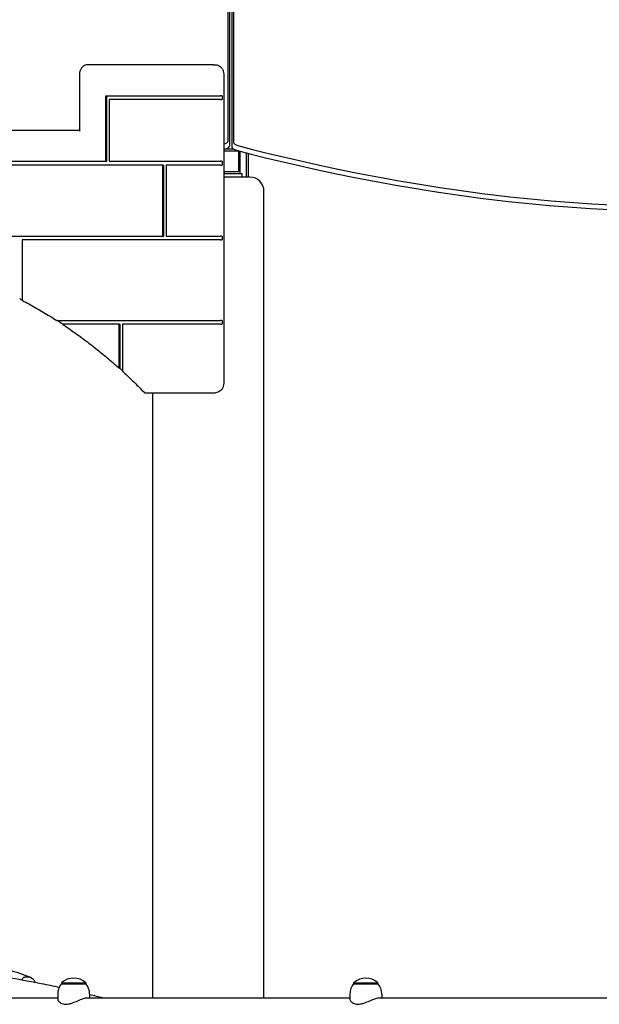
# Model space of a CAD drawing. Units: millimetres. Extents: x 1361 to 47984, y 827 to 30751.
# Drawn here: x 23603 to 24222, y 20244 to 21295 of the extents above; entities that cross this region are included whole.
import ezdxf

# ---------------------------------------------------------------- set-up
doc = ezdxf.new("R2010")
doc.units = ezdxf.units.MM
doc.layers.add('Widoczne (ISO)', color=255, linetype='Continuous')

msp = doc.modelspace()

# ---------------------------------------------------------------- linework, layer by layer
at = {"layer": 'Widoczne (ISO)'}
for p, q in [((23825.955, 21165.854), (23825.955, 21712.851)), ((23827.619, 21160.862), (23827.619, 21707.859)), ((23829.897, 21707.859), (23829.856, 21159.34)), ((23831.561, 21712.852), (23831.521, 21164.333)), ((23810.232, 21246.904), (23675.998, 21246.904)), ((23810.232, 21246.904), (23812.232, 21246.904)), ((23667.204, 21236.904), (23667.204, 21176.77)), ((23821.026, 21236.904), (23821.026, 20906.904)), ((23695.417, 21213.904), (23817.526, 21213.904)), ((23695.417, 21143.904), (23695.417, 21213.904)), ((23696.417, 21143.904), (23696.417, 21213.904)), ((23817.526, 21209.904), (23698.881, 21209.904)), ((23698.881, 21209.904), (23698.881, 21143.904)), ((23818.892, 21213.904), (23817.526, 21213.904)), ((23817.526, 21209.904), (23818.892, 21209.904)), ((23818.892, 21213.904), (23819.392, 21213.904)), ((23819.392, 21209.904), (23818.892, 21209.904)), ((23819.392, 21213.904), (23819.392, 21209.904)), ((23667.204, 21176.904), (23468.152, 21176.904)), ((23831.74, 21156.884), (23821.026, 21156.884)), ((23821.026, 21155.152), (23836.527, 21155.152)), ((23836.761, 21155.092), (23836.761, 21132.636)), ((23838.761, 21130.904), (23838.761, 21154.573)), ((23845.082, 21152.946), (23845.082, 21126.904)), ((23847.082, 21152.436), (23847.082, 21126.904)), ((23439.073, 21143.904), (23695.417, 21143.904)), ((23756.039, 21139.904), (23498.613, 21139.904)), ((23695.417, 21143.904), (23696.417, 21143.904)), ((23698.881, 21143.904), (23817.526, 21143.904)), ((23756.039, 21063.904), (23756.039, 21139.904)), ((23756.039, 21139.904), (23757.039, 21139.904)), ((23757.039, 21063.904), (23757.039, 21139.904)), ((23817.526, 21139.904), (23759.503, 21139.904)), ((23759.503, 21139.904), (23759.503, 21063.904)), ((23818.892, 21143.904), (23817.526, 21143.904)), ((23817.526, 21139.904), (23818.892, 21139.904)), ((23818.892, 21143.904), (23819.392, 21143.904)), ((23819.392, 21139.904), (23818.892, 21139.904)), ((23819.392, 21143.904), (23819.392, 21139.904)), ((23836.761, 21132.636), (23821.026, 21132.636)), ((23821.026, 21130.904), (23838.761, 21130.904)), ((23849.055, 21126.904), (23821.026, 21126.904)), ((23838.761, 21130.904), (23840.751, 21130.904)), ((23840.751, 21126.904), (23840.751, 21130.904)), ((23864.055, 20251.054), (23864.055, 21111.904)), ((23498.613, 21063.904), (23756.039, 21063.904)), ((23756.039, 21063.904), (23757.039, 21063.904)), ((23759.503, 21063.904), (23817.526, 21063.904)), ((23818.892, 21063.904), (23817.526, 21063.904)), ((23818.892, 21063.904), (23819.392, 21063.904)), ((23819.392, 21063.904), (23819.392, 21059.904)), ((23817.526, 21059.904), (23605.783, 21059.904)), ((23605.783, 21059.904), (23605.783, 20996.454)), ((23817.526, 21059.904), (23818.892, 21059.904)), ((23819.392, 21059.904), (23818.892, 21059.904)), ((23642.926, 20973.904), (23644.27, 20973.904)), ((23644.27, 20973.904), (23817.526, 20973.904)), ((23650.352, 20969.904), (23649.047, 20969.904)), ((23709.49, 20969.904), (23650.352, 20969.904)), ((23709.49, 20969.904), (23710.49, 20969.904)), ((23709.49, 20923.879), (23709.49, 20969.904)), ((23710.49, 20922.611), (23710.49, 20969.904)), ((23817.526, 20969.904), (23712.954, 20969.904)), ((23712.954, 20969.904), (23712.954, 20920.737)), ((23818.892, 20973.904), (23817.526, 20973.904)), ((23817.526, 20969.904), (23818.892, 20969.904)), ((23818.892, 20973.904), (23819.392, 20973.904)), ((23819.392, 20969.904), (23818.892, 20969.904)), ((23819.392, 20973.904), (23819.392, 20969.904)), ((23710.49, 20922.611), (23709.99, 20922.611)), ((23736.62, 20896.904), (23810.232, 20896.904)), ((23745.263, 20251.054), (23745.263, 20896.904)), ((23810.232, 20896.904), (23812.232, 20896.904)), ((23614.083, 20273.118), (23608.887, 20273.118)), ((23647.936, 20267.054), (23673.936, 20267.054)), ((23647.936, 20267.054), (23647.936, 20266.054)), ((23647.936, 20266.054), (23673.936, 20266.054)), ((23673.936, 20267.054), (23673.936, 20266.054)), ((23959.705, 20267.054), (23985.705, 20267.054)), ((23959.705, 20267.054), (23959.705, 20266.054)), ((23959.705, 20266.054), (23985.705, 20266.054)), ((23985.705, 20267.054), (23985.705, 20266.054)), ((23643.936, 20255.054), (23643.936, 20249.508)), ((23677.936, 20255.054), (23677.936, 20251.054)), ((23955.705, 20255.054), (23955.705, 20249.508)), ((23989.705, 20255.054), (23989.705, 20251.054)), ((23363.889, 20251.054), (23643.936, 20251.054)), ((23675.658, 20251.054), (23955.705, 20251.054)), ((23987.427, 20251.054), (24267.474, 20251.054))]:
    msp.add_line(p, q, dxfattribs=at)
for centre, radius, start, end in [((23849.055, 21111.904), 15, 0, 90), ((23661.061, 20255.054), 17.125, 140.033787, 180), ((23660.936, 20252.654), 19.4, 47.924978, 132.075022), ((23660.811, 20255.054), 17.125, 0, 39.966213), ((23972.83, 20255.054), 17.125, 140.033787, 180), ((23972.705, 20252.654), 19.4, 47.924978, 132.075022), ((23972.58, 20255.054), 17.125, 0, 39.966213)]:
    msp.add_arc(centre, radius, start, end, dxfattribs=at)
for centre, major_axis, ratio, start_param, end_param in [((23668.204, 21175.904), (-0.966, 0.966), 0.26794919, 0.26179939, 1.30899694), ((23821.151, 21164.653), (4.743, 1.581), 0.48038446, 4.52756859, 6.12440509), ((23822.816, 21159.661), (4.743, 1.581), 0.48038446, 4.171964, 6.12440509), ((23834.66, 21158.139), (-4.743, 1.581), 0.48038446, 0.15874204, 1.70844411), ((23836.324, 21163.132), (-4.743, 1.581), 0.48038446, 0.15874204, 1.70844411), ((23858.372, 21700.493), (1035.004, -345.001), 0.48038446, 4.85003676, 5.78792825), ((23856.708, 21695.501), (1035.004, -345.001), 0.48038446, 4.85003676, 5.78792825), ((23390.71, 20449.69), (0, 600), 0.8660254, 5.8562584, 5.86164471), ((23390.71, 20449.69), (0, 600), 0.8660254, 5.7615845, 5.77512407), ((23390.71, 20449.69), (0, 600), 0.8660254, 5.61418378, 5.62027082)]:
    msp.add_ellipse(centre, major_axis=major_axis, ratio=ratio, start_param=start_param, end_param=end_param, dxfattribs=at)
for points, knots in [([(23675.998, 21246.904), (23675.073, 21246.904), (23674.148, 21246.736), (23672.388, 21246.085), (23671.554, 21245.599), (23670.064, 21244.362), (23669.409, 21243.611), (23668.336, 21241.924), (23667.918, 21240.988), (23667.355, 21239.02), (23667.209, 21237.988), (23667.204, 21236.938), (23667.204, 21236.921), (23667.204, 21236.904)], [1.57079633, 1.57079633, 1.57079633, 1.57079633, 1.88098945, 1.88098945, 2.19395485, 2.19395485, 2.50811412, 2.50811412, 2.82227338, 2.82227338, 3.13643265, 3.13643265, 3.14159265, 3.14159265, 3.14159265, 3.14159265]), ([(23812.232, 21246.904), (23813.157, 21246.904), (23814.082, 21246.736), (23815.842, 21246.085), (23816.676, 21245.599), (23818.166, 21244.362), (23818.821, 21243.611), (23819.894, 21241.924), (23820.312, 21240.988), (23820.876, 21239.02), (23821.022, 21237.988), (23821.026, 21236.938), (23821.026, 21236.921), (23821.026, 21236.904)], [4.71238898, 4.71238898, 4.71238898, 4.71238898, 5.0225821, 5.0225821, 5.33554751, 5.33554751, 5.64970677, 5.64970677, 5.96386604, 5.96386604, 6.2780253, 6.2780253, 6.28318531, 6.28318531, 6.28318531, 6.28318531]), ([(23605.783, 20996.454), (23605.783, 20996.314), (23605.798, 20996.149), (23605.848, 20995.895), (23605.89, 20995.759), (23605.979, 20995.571), (23606.041, 20995.483), (23606.119, 20995.414), (23606.142, 20995.398), (23606.167, 20995.386)], [0.155514188, 0.155514188, 0.155514188, 0.155514188, 0.197446736, 0.197446736, 0.237431509, 0.237431509, 0.275145789, 0.275145789, 0.288897349, 0.288897349, 0.288897349, 0.288897349]), ([(23606.166, 20995.385), (23608.665, 20994.066), (23611.154, 20992.724), (23616.114, 20989.995), (23618.585, 20988.607), (23623.507, 20985.787), (23625.958, 20984.355), (23630.841, 20981.445), (23633.272, 20979.968), (23638.115, 20976.969), (23640.525, 20975.447), (23642.926, 20973.904)], [5.141226852, 5.141226852, 5.141226852, 5.141226852, 5.1570938323, 5.1570938323, 5.1729608125, 5.1729608125, 5.1888277927, 5.1888277927, 5.2046947729, 5.2046947729, 5.2205617532, 5.2205617532, 5.2205617532, 5.2205617532]), ([(23649.047, 20969.904), (23653.284, 20967.091), (23657.487, 20964.21), (23665.821, 20958.311), (23669.951, 20955.293), (23678.138, 20949.125), (23682.193, 20945.974), (23690.225, 20939.542), (23694.202, 20936.26), (23702.074, 20929.568), (23705.97, 20926.158), (23709.822, 20922.685)], [5.234102844, 5.234102844, 5.234102844, 5.234102844, 5.262327953, 5.262327953, 5.290553061, 5.290553061, 5.31877817, 5.31877817, 5.347003279, 5.347003279, 5.375228388, 5.375228388, 5.375228388, 5.375228388]), ([(23709.99, 20922.611), (23709.933, 20922.611), (23709.866, 20922.643), (23709.756, 20922.747), (23709.695, 20922.844), (23709.604, 20923.055), (23709.56, 20923.212), (23709.506, 20923.512), (23709.49, 20923.711), (23709.49, 20923.879)], [0.336944143, 0.336944143, 0.336944143, 0.336944143, 0.371194081, 0.371194081, 0.410022431, 0.410022431, 0.454958459, 0.454958459, 0.505460034, 0.505460034, 0.505460034, 0.505460034]), ([(23712.954, 20920.737), (23712.954, 20920.567), (23712.97, 20920.366), (23713.024, 20920.065), (23713.068, 20919.907), (23713.16, 20919.695), (23713.22, 20919.597), (23713.281, 20919.54), (23713.283, 20919.538), (23713.285, 20919.536)], [0.169086905, 0.169086905, 0.169086905, 0.169086905, 0.220026306, 0.220026306, 0.265208976, 0.265208976, 0.304091872, 0.304091872, 0.305378647, 0.305378647, 0.305378647, 0.305378647]), ([(23713.285, 20919.536), (23714.868, 20918.084), (23716.443, 20916.622), (23719.579, 20913.675), (23721.139, 20912.192), (23724.245, 20909.203), (23725.791, 20907.699), (23728.866, 20904.669), (23730.396, 20903.144), (23733.441, 20900.072), (23734.956, 20898.526), (23736.462, 20896.97)], [5.3837118317, 5.3837118317, 5.3837118317, 5.3837118317, 5.3953842963, 5.3953842963, 5.4070567608, 5.4070567608, 5.4187292253, 5.4187292253, 5.4304016899, 5.4304016899, 5.4420741544, 5.4420741544, 5.4420741544, 5.4420741544]), ([(23821.026, 20906.904), (23821.026, 20905.871), (23820.885, 20904.837), (23820.33, 20902.866), (23819.917, 20901.928), (23818.852, 20900.235), (23818.2, 20899.48), (23816.713, 20898.233), (23815.878, 20897.74), (23814.109, 20897.077), (23813.176, 20896.905), (23812.239, 20896.904), (23812.235, 20896.904), (23812.232, 20896.904)], [0, 0, 0, 0, 0.31415927, 0.31415927, 0.62831853, 0.62831853, 0.9424778, 0.9424778, 1.25663706, 1.25663706, 1.5696671, 1.5696671, 1.57079633, 1.57079633, 1.57079633, 1.57079633]), ([(23736.62, 20896.904), (23736.559, 20896.904), (23736.506, 20896.926), (23736.42, 20897.014), (23736.388, 20897.079), (23736.351, 20897.249), (23736.346, 20897.354), (23736.363, 20897.537), (23736.374, 20897.607), (23736.405, 20897.751), (23736.425, 20897.825), (23736.45, 20897.901), (23736.45, 20897.902), (23736.451, 20897.904)], [0, 0, 0, 0, 0.036641068, 0.036641068, 0.074538034, 0.074538034, 0.11509783, 0.11509783, 0.13867166, 0.13867166, 0.16238619, 0.16238619, 0.162863754, 0.162863754, 0.162863754, 0.162863754]), ([(23496.59, 20307.615), (23504.51, 20305.845), (23512.424, 20303.966), (23528.238, 20299.993), (23536.139, 20297.899), (23551.923, 20293.496), (23559.808, 20291.187), (23575.561, 20286.354), (23583.429, 20283.831), (23599.146, 20278.569), (23606.995, 20275.832), (23614.835, 20272.987)], [1.6821168106, 1.6821168106, 1.6821168106, 1.6821168106, 1.6957463551, 1.6957463551, 1.7093758995, 1.7093758995, 1.723005444, 1.723005444, 1.7366349884, 1.7366349884, 1.7502645329, 1.7502645329, 1.7502645329, 1.7502645329]), ([(23416.555, 20286.933), (23440.217, 20286.957), (23463.88, 20286.19), (23534.048, 20281.571), (23580.438, 20275.444), (23632.77, 20265.018), (23639.161, 20263.685), (23645.541, 20262.293)], [1.569934897, 1.569934897, 1.569934897, 1.569934897, 1.627744241, 1.627744241, 1.741640069, 1.741640069, 1.757507441, 1.757507441, 1.757507441, 1.757507441]), ([(23605.939, 20270.196), (23605.939, 20270.198), (23605.939, 20270.201), (23605.964, 20270.399), (23606.005, 20270.593), (23606.121, 20270.976), (23606.196, 20271.163), (23606.46, 20271.693), (23606.691, 20272.01), (23607.236, 20272.544), (23607.546, 20272.755), (23608.206, 20273.043), (23608.549, 20273.118), (23608.887, 20273.118)], [-0.000777942, -0.000777942, -0.000777942, -0.000777942, 0, 0, 0.060294526, 0.060294526, 0.120578653, 0.120578653, 0.237884458, 0.237884458, 0.355012528, 0.355012528, 0.472054167, 0.472054167, 0.472054167, 0.472054167]), ([(23614.083, 20273.118), (23614.421, 20273.118), (23614.747, 20273.043), (23615.094, 20272.874), (23615.144, 20272.847), (23615.194, 20272.818)], [0, 0, 0, 0, 0.11703453, 0.11703453, 0.137512928, 0.137512928, 0.137512928, 0.137512928]), ([(23615.194, 20272.818), (23616.378, 20272.117), (23617.401, 20271.157), (23618.875, 20269.28), (23619.404, 20268.455), (23619.88, 20267.565)], [1.858648252, 1.858648252, 1.858648252, 1.858648252, 2.137578554, 2.137578554, 2.322654829, 2.322654829, 2.322654829, 2.322654829]), ([(23643.936, 20249.508), (23643.936, 20249.371), (23643.951, 20249.228), (23644.063, 20248.69), (23644.249, 20248.267), (23645.056, 20247.002), (23646.019, 20246.035), (23648.051, 20244.917), (23648.825, 20244.602), (23650.529, 20244.171), (23651.46, 20244.057), (23653.412, 20244.057), (23654.456, 20244.171), (23656.612, 20244.602), (23657.725, 20244.917), (23661.07, 20246.035), (23663.318, 20247.002), (23666.33, 20248.267), (23667.341, 20248.69), (23669.317, 20249.472), (23670.281, 20249.831), (23672.087, 20250.425), (23672.931, 20250.661), (23674.439, 20250.975), (23675.103, 20251.054), (23675.658, 20251.054)], [3.5591213, 3.5591213, 3.5591213, 3.5591213, 3.68489546, 3.68489546, 4.01807644, 4.01807644, 4.69439074, 4.69439074, 5.03254789, 5.03254789, 5.37070504, 5.37070504, 5.70886219, 5.70886219, 6.04701933, 6.04701933, 6.72333363, 6.72333363, 7.05651461, 7.05651461, 7.38969559, 7.38969559, 7.72287657, 7.72287657, 8.05605755, 8.05605755, 8.05605755, 8.05605755]), ([(23955.705, 20249.508), (23955.705, 20249.371), (23955.721, 20249.228), (23955.832, 20248.69), (23956.018, 20248.267), (23956.825, 20247.002), (23957.788, 20246.035), (23959.82, 20244.917), (23960.594, 20244.602), (23962.298, 20244.171), (23963.229, 20244.057), (23965.181, 20244.057), (23966.225, 20244.171), (23968.381, 20244.602), (23969.494, 20244.917), (23972.839, 20246.035), (23975.087, 20247.002), (23978.099, 20248.267), (23979.111, 20248.69), (23981.086, 20249.472), (23982.05, 20249.831), (23983.856, 20250.425), (23984.7, 20250.661), (23986.208, 20250.975), (23986.872, 20251.054), (23987.427, 20251.054)], [3.5591213, 3.5591213, 3.5591213, 3.5591213, 3.68489546, 3.68489546, 4.01807644, 4.01807644, 4.69439074, 4.69439074, 5.03254789, 5.03254789, 5.37070504, 5.37070504, 5.70886219, 5.70886219, 6.04701933, 6.04701933, 6.72333363, 6.72333363, 7.05651461, 7.05651461, 7.38969559, 7.38969559, 7.72287657, 7.72287657, 8.05605755, 8.05605755, 8.05605755, 8.05605755])]:
    msp.add_open_spline(points, degree=3, knots=knots, dxfattribs=at)
msp.add_open_spline([(23677.936, 20254.703), (23682.664, 20253.519), (23687.385, 20252.303), (23692.101, 20251.054)], degree=3, dxfattribs=at)

doc.saveas('drawing.dxf')
